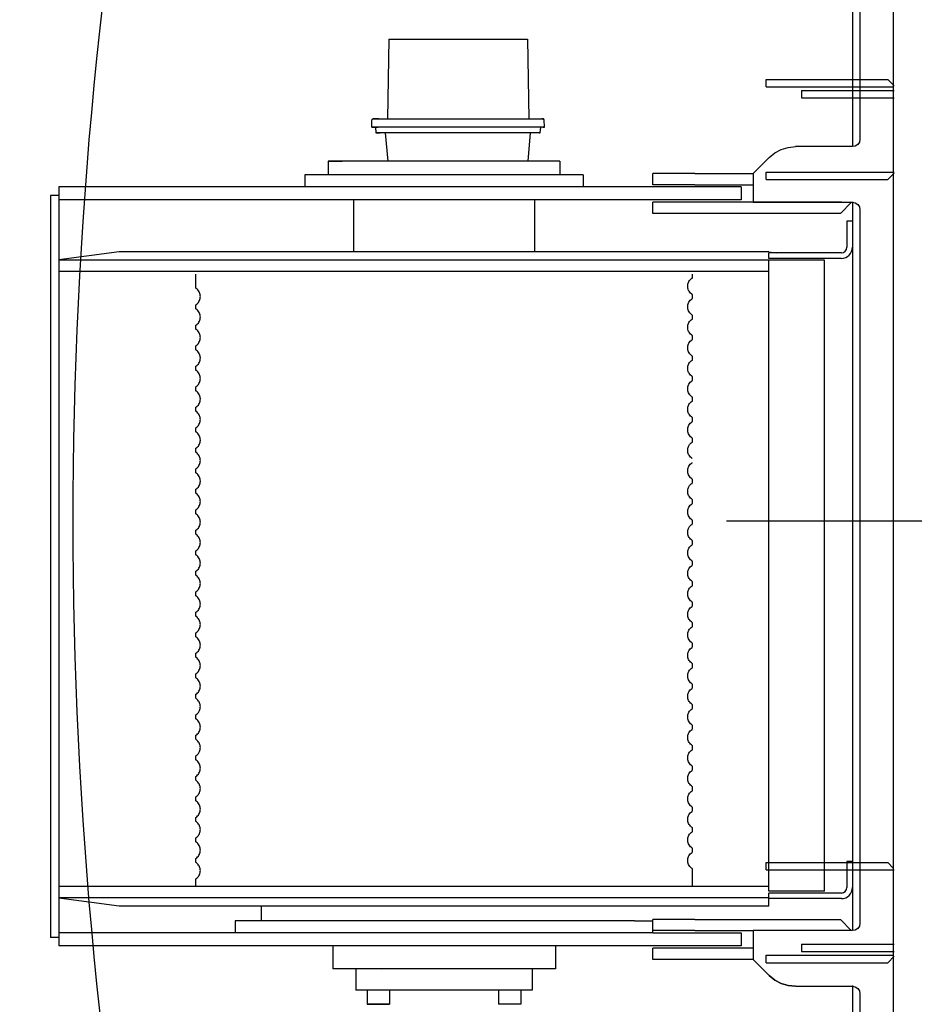
# Model space of a CAD drawing. Units: millimetres. Extents: x -72333 to 351058, y 1932 to 196103.
# Drawn here: x -60278 to -59314, y 7526 to 8587 of the extents above; entities that cross this region are included whole.
import ezdxf

# ---------------------------------------------------------------- set-up
doc = ezdxf.new("R2010")
doc.units = ezdxf.units.MM
doc.layers.add('LY_1', color=7, linetype='Continuous')
doc.styles.get("Standard").update_dxf_attribs({"font": 'txt', "bigfont": 'extfont2.shx'})
doc.dimstyles.new('ISO-25', dxfattribs={"dimtxt": 2.5, "dimasz": 2.5, "dimexe": 1.25, "dimexo": 0.625, "dimtad": 1, "dimtxsty": 'Standard', "dimcen": 2.5, "dimadec": 0, "dimazin": 0, "dimtfac": 1, "dimtmove": 0, "dimatfit": 3, "dimfxl": 1, "dimarcsym": 0})

# ---------------------------------------------------------------- blocks, each defined once
blk = doc.blocks.new('A$C2CDD01A3')
at = {"layer": 'LY_1', "color": 104, "linetype": 'Continuous'}
for p, q in [((13338.6, 3569.1), (13338.6, 5739.1)), ((13337.6, 5508.1), (13344.6, 5515.1)), ((13475.4, 5515.1), (13344.6, 5515.1)), ((13475.4, 5515.1), (13475.4, 5507.1)), ((13437.6, 5503.1), (13337.6, 5503.1)), ((13475.4, 5507.1), (13338.6, 5507.1)), ((13437.6, 5495.1), (13437.6, 5503.1)), ((13437.6, 5495.1), (13337.6, 5495.1)), ((13475.4, 5415.1), (13337.6, 5415.1)), ((13344.6, 5407.1), (13338.6, 5413.1)), ((13475.4, 5415.1), (13475.4, 5407.1)), ((13475.4, 5407.1), (13344.6, 5407.1)), ((51.9, 5039.1), (13518.4, 5039.1)), ((13337.6, 4664.1), (13344.6, 4671.1)), ((13475.4, 4671.1), (13344.6, 4671.1)), ((13475.4, 4671.1), (13475.4, 4663.1)), ((13475.4, 4663.1), (13337.6, 4663.1)), ((13437.6, 4583.1), (13337.6, 4583.1)), ((13437.6, 4575.1), (13337.6, 4575.1)), ((13437.6, 4575.1), (13437.6, 4583.1)), ((13344.6, 4563.1), (13337.6, 4570.1)), ((13475.4, 4571.1), (13338.6, 4571.1)), ((13475.4, 4571.1), (13475.4, 4563.1)), ((13475.4, 4563.1), (13344.6, 4563.1))]:
    blk.add_line(p, q, dxfattribs=at)
blk = doc.blocks.new('A$C5BC628D0')
at = {"layer": 'LY_1', "color": 42, "linetype": 'Continuous'}
for p, q in [((14898.4, 2809.5), (14898.4, 2885)), ((14906.4, 2800.7), (14906.4, 2885)), ((15263.7, 2805.5), (15263.7, 2820.9)), ((15287.7, 2805.5), (15287.7, 2820.9)), ((15405.1, 2805.5), (15405.1, 2820.9)), ((15429.1, 2805.5), (15429.1, 2820.9)), ((15251.4, 2805.5), (15255.2, 2805.5)), ((15251.4, 2782.5), (15251.4, 2805.5)), ((15274.2, 2805.5), (15346.4, 2805.5)), ((15346.4, 2805.5), (15418.7, 2805.5)), ((15437.6, 2805.5), (15441.4, 2805.5)), ((15441.4, 2782.5), (15441.4, 2805.5)), ((14967.9, 2801.5), (14906.4, 2801.5)), ((15013.4, 2772.5), (14996.2, 2789.8)), ((15226.4, 2758), (15226.4, 2782.5)), ((15226.4, 2782.5), (15466.4, 2782.5)), ((15413.7, 2783), (15413.5, 2782.4)), ((15466.4, 2758), (15466.4, 2782.5)), ((15013.4, 2741.5), (15013.4, 2772.5)), ((15013.4, 2772.5), (15076.4, 2772.5)), ((15076.4, 2772.5), (15121.4, 2772.5)), ((15121.4, 2772.5), (15121.4, 2760.5)), ((15013.4, 2760.5), (15076.4, 2760.5)), ((15076.4, 2760.5), (15121.4, 2760.5)), ((15026.4, 2758), (15761.4, 2758)), ((15026.4, 2744), (15026.4, 2758)), ((15761.4, 1940), (15761.4, 2758)), ((15761.4, 2749), (15770.4, 2749)), ((15770.4, 1949), (15770.4, 2749)), ((14906.4, 2741.5), (15013.4, 2741.5)), ((14906.4, 2300), (14906.4, 2741.5)), ((14908.4, 2740.5), (14918.4, 2730.5)), ((15076.4, 2741.5), (15013.4, 2741.5)), ((15121.4, 2744), (15026.4, 2744)), ((15076.4, 2741.5), (15121.4, 2741.5)), ((15121.4, 2744), (15761.4, 2744)), ((15121.4, 2744), (15121.4, 2729.5)), ((15571.4, 2731), (15571.4, 2744)), ((14898.4, 2300), (14898.4, 2733.5)), ((14919.4, 2729.5), (14918.4, 2730.5)), ((15076.4, 2729.5), (14919.4, 2729.5)), ((15076.4, 2729.5), (15121.4, 2729.5)), ((15141.4, 2731), (15121.4, 2731)), ((15141.4, 2731), (15346.4, 2731)), ((15346.4, 2731), (15571.4, 2731)), ((15543.4, 2715), (15543.4, 2731)), ((14918.4, 2707), (14926.4, 2707)), ((14926.4, 2707), (14936.4, 2707)), ((14936.4, 2707), (14996.4, 2707)), ((14996.4, 2715), (15653.6, 2715)), ((14996.4, 2715), (14996.4, 2701)), ((15653.6, 2715), (15696.4, 2715)), ((15696.4, 2715), (15761.4, 2706.6)), ((14918.4, 2701), (14926.4, 2701)), ((14926.4, 2701), (14936.4, 2701)), ((14936.4, 2701), (14996.4, 2701)), ((14936.4, 2699), (14996.4, 2699)), ((14936.4, 2699), (14936.4, 2019)), ((14996.4, 2706), (15761.4, 2706)), ((14996.4, 2699), (14996.4, 2019)), ((14912.4, 2667), (14912.4, 2695)), ((14996.4, 2694), (15761.4, 2694)), ((15078.9, 2694), (15078.9, 2674.8)), ((15613.9, 2694), (15613.9, 2685.8)), ((15613.9, 2685.8), (15613.9, 2685.7)), ((15078.9, 2674.8), (15079, 2674.7)), ((14906.4, 2667), (14912.4, 2667)), ((15613.9, 2667.9), (15613.9, 2668)), ((15613.9, 2667.9), (15613.9, 2663.7)), ((15613.9, 2663.7), (15613.9, 2663.6)), ((15078.9, 2656.9), (15079, 2657)), ((15078.9, 2656.9), (15078.9, 2652.7)), ((15078.9, 2652.7), (15079, 2652.6)), ((15613.9, 2645.8), (15613.9, 2645.9)), ((15613.9, 2645.8), (15613.9, 2641.6)), ((15078.9, 2634.8), (15079, 2634.9)), ((15078.9, 2634.8), (15078.9, 2630.6)), ((15613.9, 2641.6), (15613.9, 2641.5)), ((15078.9, 2630.6), (15079, 2630.5)), ((15613.9, 2623.7), (15613.9, 2623.8)), ((15613.9, 2623.7), (15613.9, 2619.5)), ((15078.9, 2612.7), (15079, 2612.8)), ((15078.9, 2612.7), (15078.9, 2608.5)), ((15613.9, 2619.5), (15613.9, 2619.4)), ((15078.9, 2608.5), (15079, 2608.4)), ((15613.9, 2601.6), (15613.9, 2601.7)), ((15613.9, 2601.6), (15613.9, 2597.4)), ((15078.9, 2590.6), (15079, 2590.7)), ((15078.9, 2590.6), (15078.9, 2586.4)), ((15613.9, 2597.4), (15613.9, 2597.3)), ((15078.9, 2586.4), (15079, 2586.3)), ((15613.9, 2579.5), (15613.9, 2579.6)), ((15613.9, 2579.5), (15613.9, 2575.3)), ((15078.9, 2568.5), (15079, 2568.6)), ((15078.9, 2568.5), (15078.9, 2564.3)), ((15613.9, 2575.3), (15613.9, 2575.2)), ((15078.9, 2564.3), (15079, 2564.2)), ((15613.9, 2557.4), (15613.9, 2557.5)), ((15613.9, 2557.4), (15613.9, 2553.2)), ((15613.9, 2553.2), (15613.9, 2553.1)), ((15078.9, 2546.4), (15079, 2546.5)), ((15078.9, 2546.4), (15078.9, 2542.2)), ((15078.9, 2542.2), (15079, 2542.1)), ((15613.9, 2535.3), (15613.9, 2535.4)), ((15613.9, 2535.3), (15613.9, 2531.1)), ((15613.9, 2531.1), (15613.9, 2531)), ((15078.9, 2524.3), (15079, 2524.4)), ((15078.9, 2524.3), (15078.9, 2520.1)), ((15078.9, 2520.1), (15079, 2520)), ((15613.9, 2513.2), (15613.9, 2513.3)), ((15613.9, 2513.2), (15613.9, 2509)), ((15613.9, 2509), (15613.9, 2508.9)), ((15078.9, 2502.2), (15079, 2502.3)), ((15078.9, 2502.2), (15078.9, 2498)), ((15078.9, 2498), (15079, 2497.9)), ((15613.9, 2491.1), (15613.9, 2491.2)), ((15613.9, 2491.1), (15613.9, 2486.9)), ((15613.9, 2486.9), (15613.9, 2486.8)), ((15078.9, 2480.1), (15079, 2480.2)), ((15078.9, 2480.1), (15078.9, 2475.9)), ((15078.9, 2475.9), (15079, 2475.8)), ((15613.9, 2469), (15613.9, 2469.1)), ((15613.9, 2469), (15613.9, 2464.8)), ((15613.9, 2464.8), (15613.9, 2464.7)), ((15078.9, 2458), (15079, 2458.1)), ((15078.9, 2458), (15078.9, 2453.8)), ((15078.9, 2453.8), (15079, 2453.7)), ((15613.9, 2446.9), (15613.9, 2447)), ((15613.9, 2446.9), (15613.9, 2442.7)), ((15613.9, 2442.7), (15613.9, 2442.6)), ((15078.9, 2435.9), (15079, 2436)), ((15078.9, 2435.9), (15078.9, 2431.7)), ((15078.9, 2431.7), (15079, 2431.6)), ((15613.9, 2424.8), (15613.9, 2424.9)), ((15613.9, 2424.8), (15613.9, 2420.6)), ((15613.9, 2420.6), (15613.9, 2420.5)), ((15078.9, 2413.8), (15079, 2413.9)), ((15078.9, 2413.8), (15078.9, 2409.6)), ((15078.9, 2409.6), (15079, 2409.5)), ((15613.9, 2402.7), (15613.9, 2402.8)), ((15613.9, 2402.7), (15613.9, 2398.5)), ((15613.9, 2398.5), (15613.9, 2398.4)), ((15078.9, 2391.7), (15079, 2391.8)), ((15078.9, 2391.7), (15078.9, 2387.5)), ((15078.9, 2387.5), (15079, 2387.4)), ((15613.9, 2380.6), (15613.9, 2380.7)), ((15613.9, 2380.6), (15613.9, 2376.4)), ((15078.9, 2369.6), (15079, 2369.7)), ((15078.9, 2369.6), (15078.9, 2365.4)), ((15613.9, 2376.4), (15613.9, 2376.3)), ((15078.9, 2365.4), (15079, 2365.3)), ((15613.9, 2358.5), (15613.9, 2358.6)), ((15613.9, 2358.5), (15613.9, 2354.3)), ((15078.9, 2347.5), (15079, 2347.6)), ((15078.9, 2347.5), (15078.9, 2343.3)), ((15613.9, 2354.3), (15613.9, 2354.2)), ((15078.9, 2343.3), (15079, 2343.2)), ((15613.9, 2336.4), (15613.9, 2336.5)), ((15613.9, 2336.4), (15613.9, 2332.2)), ((15078.9, 2325.4), (15079, 2325.5)), ((15078.9, 2325.4), (15078.9, 2321.2)), ((15613.9, 2332.2), (15613.9, 2332.1)), ((15078.9, 2321.2), (15079, 2321.1)), ((15613.9, 2314.3), (15613.9, 2314.4)), ((15613.9, 2314.3), (15613.9, 2310.1)), ((15078.9, 2303.3), (15079, 2303.4)), ((15078.9, 2303.3), (15078.9, 2299.1)), ((15613.9, 2310.1), (15613.9, 2310)), ((14898.4, 1964.5), (14898.4, 2300)), ((14906.4, 1972.5), (14906.4, 2300)), ((15078.9, 2299.1), (15079, 2299)), ((15613.9, 2292.2), (15613.9, 2292.3)), ((15613.9, 2292.2), (15613.9, 2288)), ((15613.9, 2288), (15613.9, 2287.9)), ((15078.9, 2281.2), (15079, 2281.3)), ((15078.9, 2281.2), (15078.9, 2277)), ((15078.9, 2277), (15079, 2276.9)), ((15613.9, 2270.1), (15613.9, 2270.2)), ((15613.9, 2270.1), (15613.9, 2265.9)), ((15613.9, 2265.9), (15613.9, 2265.8)), ((15078.9, 2259.1), (15079, 2259.2)), ((15078.9, 2259.1), (15078.9, 2254.9)), ((15078.9, 2254.9), (15079, 2254.8)), ((15613.9, 2248), (15613.9, 2248.1)), ((15613.9, 2248), (15613.9, 2243.8)), ((15613.9, 2243.8), (15613.9, 2243.7)), ((15613.9, 2225.9), (15613.9, 2226)), ((15613.9, 2225.9), (15613.9, 2221.7)), ((15613.9, 2221.7), (15613.9, 2221.6)), ((15078.9, 2214.9), (15079, 2215)), ((15078.9, 2214.9), (15078.9, 2210.7)), ((15078.9, 2210.7), (15079, 2210.6)), ((15613.9, 2203.8), (15613.9, 2203.9)), ((15613.9, 2203.8), (15613.9, 2199.6)), ((15613.9, 2199.6), (15613.9, 2199.5)), ((15078.9, 2192.8), (15079, 2192.9)), ((15078.9, 2192.8), (15078.9, 2188.6)), ((15078.9, 2188.6), (15079, 2188.5)), ((15613.9, 2181.7), (15613.9, 2181.8)), ((15613.9, 2181.7), (15613.9, 2177.5)), ((15613.9, 2177.5), (15613.9, 2177.4)), ((15078.9, 2170.7), (15079, 2170.8)), ((15078.9, 2170.7), (15078.9, 2166.5)), ((15078.9, 2166.5), (15079, 2166.4)), ((15613.9, 2159.6), (15613.9, 2159.7)), ((15613.9, 2159.6), (15613.9, 2155.4)), ((15613.9, 2155.4), (15613.9, 2155.3)), ((15078.9, 2148.6), (15079, 2148.7)), ((15078.9, 2148.6), (15078.9, 2144.4)), ((15078.9, 2144.4), (15079, 2144.3)), ((15613.9, 2137.5), (15613.9, 2137.6)), ((15613.9, 2137.5), (15613.9, 2133.3)), ((15613.9, 2133.3), (15613.9, 2133.2)), ((15078.9, 2126.5), (15079, 2126.6)), ((15078.9, 2126.5), (15078.9, 2122.3)), ((15078.9, 2122.3), (15079, 2122.2)), ((15613.9, 2115.4), (15613.9, 2115.5)), ((15613.9, 2115.4), (15613.9, 2111.2)), ((15078.9, 2104.4), (15079, 2104.5)), ((15078.9, 2104.4), (15078.9, 2100.2)), ((15613.9, 2111.2), (15613.9, 2111.1)), ((15078.9, 2100.2), (15079, 2100.1)), ((15613.9, 2093.3), (15613.9, 2093.4)), ((15613.9, 2093.3), (15613.9, 2089.1)), ((15078.9, 2082.3), (15079, 2082.4)), ((15078.9, 2082.3), (15078.9, 2078.1)), ((15613.9, 2089.1), (15613.9, 2089)), ((15078.9, 2078.1), (15079, 2078)), ((15613.9, 2071.2), (15613.9, 2071.3)), ((15613.9, 2071.2), (15613.9, 2067)), ((15078.9, 2060.2), (15079, 2060.3)), ((15078.9, 2060.2), (15078.9, 2056)), ((15613.9, 2067), (15613.9, 2066.9)), ((15078.9, 2056), (15079, 2055.9)), ((15613.9, 2049.1), (15613.9, 2049.2)), ((15613.9, 2049.1), (15613.9, 2034)), ((15078.9, 2038.1), (15079, 2038.2)), ((15078.9, 2038.1), (15078.9, 2034)), ((14996.4, 2031), (15761.4, 2031)), ((14918.4, 2017), (14926.4, 2017)), ((14926.4, 2017), (14936.4, 2017)), ((14936.4, 2019), (14996.4, 2019)), ((14936.4, 2017), (14996.4, 2017)), ((14996.4, 2019), (15761.4, 2019)), ((14996.4, 2017), (14996.4, 2011)), ((15696.4, 2010), (15761.4, 2018.4)), ((14918.4, 2011), (14926.4, 2011)), ((14926.4, 2011), (14936.4, 2011)), ((14936.4, 2011), (14996.4, 2011)), ((14996.4, 2010), (14988.7, 2011)), ((14996.4, 2010), (15696.4, 2010)), ((15248.9, 1954), (15248.9, 2010)), ((15443.9, 1954), (15443.9, 2010)), ((14912.4, 1977), (14912.4, 2005)), ((14906.4, 1977), (14912.4, 1977)), ((14906.4, 1956), (14906.4, 1972.5)), ((14907.4, 1956.5), (14919.4, 1968.5)), ((14919.4, 1968.5), (15076.4, 1968.5)), ((15076.4, 1968.5), (15121.4, 1968.5)), ((15121.4, 1968.5), (15121.4, 1956.5)), ((15013.4, 1956.5), (14906.4, 1956.5)), ((14918.4, 1956.5), (15076.4, 1956.5)), ((15013.4, 1925.5), (15013.4, 1956.5)), ((15026.4, 1954), (15761.4, 1954)), ((15026.4, 1940), (15026.4, 1954)), ((15076.4, 1956.5), (15121.4, 1956.5)), ((15761.4, 1949), (15770.4, 1949)), ((15076.4, 1937.5), (15013.4, 1937.5)), ((15026.4, 1940), (15761.4, 1940)), ((15076.4, 1937.5), (15121.4, 1937.5)), ((15121.4, 1937.5), (15121.4, 1925.5)), ((15196.4, 1927), (15196.4, 1940)), ((15496.4, 1927), (15496.4, 1940)), ((14996.2, 1908.2), (15013.4, 1925.5)), ((15076.4, 1925.5), (15013.4, 1925.5)), ((15076.4, 1925.5), (15121.4, 1925.5)), ((15196.4, 1927), (15496.4, 1927)), ((15221.6, 1912), (15221.6, 1927)), ((15471.3, 1912), (15471.3, 1927)), ((15255.8, 1912), (15253.2, 1881.5)), ((15406.7, 1912), (15409.4, 1881.5)), ((14906.4, 1715), (14906.4, 1896.5)), ((14906.4, 1896.5), (14967.9, 1896.5)), ((14898.4, 1715), (14898.4, 1888.5)), ((15242.7, 1881.5), (15242.2, 1875.5)), ((15247.4, 1881.5), (15355.6, 1881.5)), ((15368.7, 1881.5), (15418.7, 1881.5)), ((15420.3, 1875.7), (15419.9, 1881.5)), ((15238.2, 1875.5), (15238.4, 1867.5)), ((15245.2, 1875.5), (15353.4, 1875.5)), ((15372.5, 1875.5), (15422.5, 1875.5)), ((15424.3, 1875.5), (15424.2, 1867.5)), ((15238.4, 1867.5), (15239.4, 1866.5)), ((15354, 1866.5), (15245.7, 1866.5)), ((15256.7, 1780.5), (15255.1, 1866.5)), ((15421.5, 1866.5), (15371.5, 1866.5)), ((15405.9, 1780.5), (15407.5, 1866.5)), ((15423.2, 1866.5), (15424.2, 1867.5)), ((15268, 1780.5), (15256.7, 1780.5)), ((15338.1, 1780.5), (15268, 1780.5)), ((15377.1, 1780.5), (15338.1, 1780.5)), ((15405.9, 1780.5), (15377.1, 1780.5))]:
    blk.add_line(p, q, dxfattribs=at)
for points in [[(15263.7, 2820.9), (15264.4, 2820.9), (15266.5, 2820.9), (15269.7, 2820.9), (15273.6, 2820.9), (15277.8, 2820.9), (15281.7, 2820.9), (15284.9, 2820.9), (15287, 2820.9), (15287.7, 2820.9)], [(15429.1, 2820.9), (15428.4, 2820.9), (15426.3, 2820.9), (15423.1, 2820.9), (15419.2, 2820.9), (15415.1, 2820.9), (15411.1, 2820.9), (15408, 2820.9), (15405.9, 2820.9), (15405.1, 2820.9)], [(15405.1, 2820.9), (15405.9, 2820.9), (15408, 2820.9), (15411.1, 2820.9), (15415.1, 2820.9), (15419.2, 2820.9), (15423.1, 2820.9), (15426.3, 2820.9), (15428.4, 2820.9), (15429.1, 2820.9)], [(14906.4, 2801.5), (14903.4, 2802.1), (14900.8, 2803.8), (14899, 2806.4), (14898.4, 2809.5)], [(15255.2, 2805.5), (15256.1, 2805.5), (15258.1, 2805.5), (15261.1, 2805.5), (15264.9, 2805.5), (15269.3, 2805.5), (15274.2, 2805.5)], [(15418.7, 2805.5), (15423.5, 2805.5), (15428, 2805.5), (15431.8, 2805.5), (15434.8, 2805.5), (15436.8, 2805.5), (15437.6, 2805.5)], [(14967.9, 2801.5), (14975.7, 2800.7), (14983.2, 2798.5), (14990.1, 2794.8), (14996.2, 2789.8)], [(14996.2, 2789.8), (14990.1, 2794.8), (14983.2, 2798.5), (14975.7, 2800.7), (14967.9, 2801.5)], [(15418.7, 2782.5), (15423.5, 2782.5), (15428, 2782.5), (15431.8, 2782.5), (15434.8, 2782.5), (15436.8, 2782.5), (15437.6, 2782.5)], [(14898.4, 2733.5), (14899, 2736.6), (14900.8, 2739.2), (14903.4, 2740.9), (14906.4, 2741.5)], [(15613.9, 2685.7), (15612.9, 2685), (15612, 2684.2), (15611.1, 2683.3), (15610.5, 2682.3), (15609.9, 2681.2), (15609.5, 2680.1), (15609.2, 2679), (15609, 2677.9), (15608.9, 2676.8), (15609, 2675.7), (15609.2, 2674.7), (15609.4, 2673.7), (15609.8, 2672.7), (15610.2, 2671.8), (15610.9, 2670.8), (15611.7, 2669.8), (15612.5, 2669), (15613.5, 2668.2), (15613.9, 2668)], [(15079, 2674.7), (15080, 2674), (15080.9, 2673.2), (15081.7, 2672.2), (15082.4, 2671.2), (15083, 2670.2), (15083.4, 2669.1), (15083.7, 2668), (15083.9, 2666.8), (15083.9, 2665.7), (15083.9, 2664.7), (15083.7, 2663.6), (15083.4, 2662.6), (15083.1, 2661.7), (15082.6, 2660.8), (15082, 2659.7), (15081.2, 2658.8), (15080.3, 2657.9), (15079.3, 2657.2), (15079, 2657)], [(15613.9, 2663.6), (15612.9, 2662.9), (15612, 2662.1), (15611.1, 2661.2), (15610.5, 2660.2), (15609.9, 2659.1), (15609.5, 2658), (15609.2, 2656.9), (15609, 2655.8), (15608.9, 2654.7), (15609, 2653.6), (15609.2, 2652.6), (15609.4, 2651.6), (15609.8, 2650.6), (15610.2, 2649.7), (15610.9, 2648.7), (15611.7, 2647.7), (15612.5, 2646.9), (15613.5, 2646.1), (15613.9, 2645.9)], [(15079, 2652.6), (15080, 2651.9), (15080.9, 2651.1), (15081.7, 2650.1), (15082.4, 2649.1), (15083, 2648.1), (15083.4, 2647), (15083.7, 2645.9), (15083.9, 2644.7), (15083.9, 2643.6), (15083.9, 2642.6), (15083.7, 2641.5), (15083.4, 2640.5), (15083.1, 2639.6), (15082.6, 2638.7), (15082, 2637.6), (15081.2, 2636.7), (15080.3, 2635.8), (15079.3, 2635.1), (15079, 2634.9)], [(15613.9, 2641.5), (15612.9, 2640.8), (15612, 2640), (15611.1, 2639.1), (15610.5, 2638.1), (15609.9, 2637), (15609.5, 2635.9), (15609.2, 2634.8), (15609, 2633.7), (15608.9, 2632.6), (15609, 2631.5), (15609.2, 2630.5), (15609.4, 2629.5), (15609.8, 2628.5), (15610.2, 2627.6), (15610.9, 2626.6), (15611.7, 2625.6), (15612.5, 2624.8), (15613.5, 2624), (15613.9, 2623.8)], [(15079, 2630.5), (15080, 2629.8), (15080.9, 2629), (15081.7, 2628), (15082.4, 2627), (15083, 2626), (15083.4, 2624.9), (15083.7, 2623.8), (15083.9, 2622.6), (15083.9, 2621.5), (15083.9, 2620.5), (15083.7, 2619.4), (15083.4, 2618.4), (15083.1, 2617.5), (15082.6, 2616.6), (15082, 2615.5), (15081.2, 2614.6), (15080.3, 2613.7), (15079.3, 2613), (15079, 2612.8)], [(15613.9, 2619.4), (15612.9, 2618.7), (15612, 2617.9), (15611.1, 2617), (15610.5, 2616), (15609.9, 2614.9), (15609.5, 2613.8), (15609.2, 2612.7), (15609, 2611.6), (15608.9, 2610.5), (15609, 2609.4), (15609.2, 2608.4), (15609.4, 2607.4), (15609.8, 2606.4), (15610.2, 2605.5), (15610.9, 2604.5), (15611.7, 2603.5), (15612.5, 2602.7), (15613.5, 2601.9), (15613.9, 2601.7)], [(15079, 2608.4), (15080, 2607.7), (15080.9, 2606.9), (15081.7, 2605.9), (15082.4, 2604.9), (15083, 2603.9), (15083.4, 2602.8), (15083.7, 2601.7), (15083.9, 2600.5), (15083.9, 2599.4), (15083.9, 2598.4), (15083.7, 2597.3), (15083.4, 2596.3), (15083.1, 2595.4), (15082.6, 2594.5), (15082, 2593.4), (15081.2, 2592.5), (15080.3, 2591.6), (15079.3, 2590.9), (15079, 2590.7)], [(15613.9, 2597.3), (15612.9, 2596.6), (15612, 2595.8), (15611.1, 2594.9), (15610.5, 2593.9), (15609.9, 2592.8), (15609.5, 2591.7), (15609.2, 2590.6), (15609, 2589.5), (15608.9, 2588.4), (15609, 2587.3), (15609.2, 2586.3), (15609.4, 2585.3), (15609.8, 2584.3), (15610.2, 2583.4), (15610.9, 2582.4), (15611.7, 2581.4), (15612.5, 2580.6), (15613.5, 2579.8), (15613.9, 2579.6)], [(15079, 2586.3), (15080, 2585.6), (15080.9, 2584.8), (15081.7, 2583.8), (15082.4, 2582.8), (15083, 2581.8), (15083.4, 2580.7), (15083.7, 2579.6), (15083.9, 2578.4), (15083.9, 2577.3), (15083.9, 2576.3), (15083.7, 2575.2), (15083.4, 2574.2), (15083.1, 2573.3), (15082.6, 2572.4), (15082, 2571.3), (15081.2, 2570.4), (15080.3, 2569.5), (15079.3, 2568.8), (15079, 2568.6)], [(15613.9, 2575.2), (15612.9, 2574.5), (15612, 2573.7), (15611.1, 2572.8), (15610.5, 2571.8), (15609.9, 2570.7), (15609.5, 2569.6), (15609.2, 2568.5), (15609, 2567.4), (15608.9, 2566.3), (15609, 2565.2), (15609.2, 2564.2), (15609.4, 2563.2), (15609.8, 2562.2), (15610.2, 2561.3), (15610.9, 2560.3), (15611.7, 2559.3), (15612.5, 2558.5), (15613.5, 2557.7), (15613.9, 2557.5)], [(15079, 2564.2), (15080, 2563.5), (15080.9, 2562.7), (15081.7, 2561.7), (15082.4, 2560.7), (15083, 2559.7), (15083.4, 2558.6), (15083.7, 2557.5), (15083.9, 2556.3), (15083.9, 2555.2), (15083.9, 2554.2), (15083.7, 2553.1), (15083.4, 2552.1), (15083.1, 2551.2), (15082.6, 2550.3), (15082, 2549.2), (15081.2, 2548.3), (15080.3, 2547.4), (15079.3, 2546.7), (15079, 2546.5)], [(15613.9, 2553.1), (15612.9, 2552.4), (15612, 2551.6), (15611.1, 2550.7), (15610.5, 2549.7), (15609.9, 2548.6), (15609.5, 2547.5), (15609.2, 2546.4), (15609, 2545.3), (15608.9, 2544.2), (15609, 2543.1), (15609.2, 2542.1), (15609.4, 2541.1), (15609.8, 2540.1), (15610.2, 2539.2), (15610.9, 2538.2), (15611.7, 2537.2), (15612.5, 2536.4), (15613.5, 2535.6), (15613.9, 2535.4)], [(15079, 2542.1), (15080, 2541.4), (15080.9, 2540.6), (15081.7, 2539.6), (15082.4, 2538.6), (15083, 2537.6), (15083.4, 2536.5), (15083.7, 2535.4), (15083.9, 2534.2), (15083.9, 2533.1), (15083.9, 2532.1), (15083.7, 2531), (15083.4, 2530), (15083.1, 2529.1), (15082.6, 2528.2), (15082, 2527.1), (15081.2, 2526.2), (15080.3, 2525.3), (15079.3, 2524.6), (15079, 2524.4)], [(15613.9, 2531), (15612.9, 2530.3), (15612, 2529.5), (15611.1, 2528.6), (15610.5, 2527.6), (15609.9, 2526.5), (15609.5, 2525.4), (15609.2, 2524.3), (15609, 2523.2), (15608.9, 2522.1), (15609, 2521), (15609.2, 2520), (15609.4, 2519), (15609.8, 2518), (15610.2, 2517.1), (15610.9, 2516.1), (15611.7, 2515.1), (15612.5, 2514.3), (15613.5, 2513.5), (15613.9, 2513.3)], [(15079, 2520), (15080, 2519.3), (15080.9, 2518.5), (15081.7, 2517.5), (15082.4, 2516.5), (15083, 2515.5), (15083.4, 2514.4), (15083.7, 2513.3), (15083.9, 2512.1), (15083.9, 2511), (15083.9, 2510), (15083.7, 2508.9), (15083.4, 2507.9), (15083.1, 2507), (15082.6, 2506.1), (15082, 2505), (15081.2, 2504.1), (15080.3, 2503.2), (15079.3, 2502.5), (15079, 2502.3)], [(15613.9, 2508.9), (15612.9, 2508.2), (15612, 2507.4), (15611.1, 2506.5), (15610.5, 2505.5), (15609.9, 2504.4), (15609.5, 2503.3), (15609.2, 2502.2), (15609, 2501.1), (15608.9, 2500), (15609, 2498.9), (15609.2, 2497.9), (15609.4, 2496.9), (15609.8, 2495.9), (15610.2, 2495), (15610.9, 2494), (15611.7, 2493), (15612.5, 2492.2), (15613.5, 2491.4), (15613.9, 2491.2)], [(15079, 2497.9), (15080, 2497.2), (15080.9, 2496.4), (15081.7, 2495.4), (15082.4, 2494.4), (15083, 2493.4), (15083.4, 2492.3), (15083.7, 2491.2), (15083.9, 2490), (15083.9, 2488.9), (15083.9, 2487.9), (15083.7, 2486.8), (15083.4, 2485.8), (15083.1, 2484.9), (15082.6, 2484), (15082, 2482.9), (15081.2, 2482), (15080.3, 2481.1), (15079.3, 2480.4), (15079, 2480.2)], [(15613.9, 2486.8), (15612.9, 2486.1), (15612, 2485.3), (15611.1, 2484.4), (15610.5, 2483.4), (15609.9, 2482.3), (15609.5, 2481.2), (15609.2, 2480.1), (15609, 2479), (15608.9, 2477.9), (15609, 2476.8), (15609.2, 2475.8), (15609.4, 2474.8), (15609.8, 2473.8), (15610.2, 2472.9), (15610.9, 2471.9), (15611.7, 2470.9), (15612.5, 2470.1), (15613.5, 2469.3), (15613.9, 2469.1)], [(15079, 2475.8), (15080, 2475.1), (15080.9, 2474.3), (15081.7, 2473.3), (15082.4, 2472.3), (15083, 2471.3), (15083.4, 2470.2), (15083.7, 2469.1), (15083.9, 2467.9), (15083.9, 2466.8), (15083.9, 2465.8), (15083.7, 2464.7), (15083.4, 2463.7), (15083.1, 2462.8), (15082.6, 2461.9), (15082, 2460.8), (15081.2, 2459.9), (15080.3, 2459), (15079.3, 2458.3), (15079, 2458.1)], [(15613.9, 2464.7), (15612.9, 2464), (15612, 2463.2), (15611.1, 2462.3), (15610.5, 2461.3), (15609.9, 2460.2), (15609.5, 2459.1), (15609.2, 2458), (15609, 2456.9), (15608.9, 2455.8), (15609, 2454.7), (15609.2, 2453.7), (15609.4, 2452.7), (15609.8, 2451.7), (15610.2, 2450.8), (15610.9, 2449.8), (15611.7, 2448.8), (15612.5, 2448), (15613.5, 2447.2), (15613.9, 2447)], [(15079, 2453.7), (15080, 2453), (15080.9, 2452.2), (15081.7, 2451.2), (15082.4, 2450.2), (15083, 2449.2), (15083.4, 2448.1), (15083.7, 2447), (15083.9, 2445.8), (15083.9, 2444.7), (15083.9, 2443.7), (15083.7, 2442.6), (15083.4, 2441.6), (15083.1, 2440.7), (15082.6, 2439.8), (15082, 2438.7), (15081.2, 2437.8), (15080.3, 2436.9), (15079.3, 2436.2), (15079, 2436)], [(15613.9, 2442.6), (15612.9, 2441.9), (15612, 2441.1), (15611.1, 2440.2), (15610.5, 2439.2), (15609.9, 2438.1), (15609.5, 2437), (15609.2, 2435.9), (15609, 2434.8), (15608.9, 2433.7), (15609, 2432.6), (15609.2, 2431.6), (15609.4, 2430.6), (15609.8, 2429.6), (15610.2, 2428.7), (15610.9, 2427.7), (15611.7, 2426.7), (15612.5, 2425.9), (15613.5, 2425.1), (15613.9, 2424.9)], [(15079, 2431.6), (15080, 2430.9), (15080.9, 2430.1), (15081.7, 2429.1), (15082.4, 2428.1), (15083, 2427.1), (15083.4, 2426), (15083.7, 2424.9), (15083.9, 2423.7), (15083.9, 2422.6), (15083.9, 2421.6), (15083.7, 2420.5), (15083.4, 2419.5), (15083.1, 2418.6), (15082.6, 2417.7), (15082, 2416.6), (15081.2, 2415.7), (15080.3, 2414.8), (15079.3, 2414.1), (15079, 2413.9)], [(15613.9, 2420.5), (15612.9, 2419.8), (15612, 2419), (15611.1, 2418.1), (15610.5, 2417.1), (15609.9, 2416), (15609.5, 2414.9), (15609.2, 2413.8), (15609, 2412.7), (15608.9, 2411.6), (15609, 2410.5), (15609.2, 2409.5), (15609.4, 2408.5), (15609.8, 2407.5), (15610.2, 2406.6), (15610.9, 2405.6), (15611.7, 2404.6), (15612.5, 2403.8), (15613.5, 2403), (15613.9, 2402.8)], [(15079, 2409.5), (15080, 2408.8), (15080.9, 2408), (15081.7, 2407), (15082.4, 2406), (15083, 2405), (15083.4, 2403.9), (15083.7, 2402.8), (15083.9, 2401.6), (15083.9, 2400.5), (15083.9, 2399.5), (15083.7, 2398.4), (15083.4, 2397.4), (15083.1, 2396.5), (15082.6, 2395.6), (15082, 2394.5), (15081.2, 2393.6), (15080.3, 2392.7), (15079.3, 2392), (15079, 2391.8)], [(15613.9, 2398.4), (15612.9, 2397.7), (15612, 2396.9), (15611.1, 2396), (15610.5, 2395), (15609.9, 2393.9), (15609.5, 2392.8), (15609.2, 2391.7), (15609, 2390.6), (15608.9, 2389.5), (15609, 2388.4), (15609.2, 2387.4), (15609.4, 2386.4), (15609.8, 2385.4), (15610.2, 2384.5), (15610.9, 2383.5), (15611.7, 2382.5), (15612.5, 2381.7), (15613.5, 2380.9), (15613.9, 2380.7)], [(15079, 2387.4), (15080, 2386.7), (15080.9, 2385.9), (15081.7, 2384.9), (15082.4, 2383.9), (15083, 2382.9), (15083.4, 2381.8), (15083.7, 2380.7), (15083.9, 2379.5), (15083.9, 2378.4), (15083.9, 2377.4), (15083.7, 2376.3), (15083.4, 2375.3), (15083.1, 2374.4), (15082.6, 2373.5), (15082, 2372.4), (15081.2, 2371.5), (15080.3, 2370.6), (15079.3, 2369.9), (15079, 2369.7)], [(15613.9, 2376.3), (15612.9, 2375.6), (15612, 2374.8), (15611.1, 2373.9), (15610.5, 2372.9), (15609.9, 2371.8), (15609.5, 2370.7), (15609.2, 2369.6), (15609, 2368.5), (15608.9, 2367.4), (15609, 2366.3), (15609.2, 2365.3), (15609.4, 2364.3), (15609.8, 2363.3), (15610.2, 2362.4), (15610.9, 2361.4), (15611.7, 2360.4), (15612.5, 2359.6), (15613.5, 2358.8), (15613.9, 2358.6)], [(15079, 2365.3), (15080, 2364.6), (15080.9, 2363.8), (15081.7, 2362.8), (15082.4, 2361.8), (15083, 2360.8), (15083.4, 2359.7), (15083.7, 2358.6), (15083.9, 2357.4), (15083.9, 2356.3), (15083.9, 2355.3), (15083.7, 2354.2), (15083.4, 2353.2), (15083.1, 2352.3), (15082.6, 2351.4), (15082, 2350.3), (15081.2, 2349.4), (15080.3, 2348.5), (15079.3, 2347.8), (15079, 2347.6)], [(15613.9, 2354.2), (15612.9, 2353.5), (15612, 2352.7), (15611.1, 2351.8), (15610.5, 2350.8), (15609.9, 2349.7), (15609.5, 2348.6), (15609.2, 2347.5), (15609, 2346.4), (15608.9, 2345.3), (15609, 2344.2), (15609.2, 2343.2), (15609.4, 2342.2), (15609.8, 2341.2), (15610.2, 2340.3), (15610.9, 2339.3), (15611.7, 2338.3), (15612.5, 2337.5), (15613.5, 2336.7), (15613.9, 2336.5)], [(15079, 2343.2), (15080, 2342.5), (15080.9, 2341.7), (15081.7, 2340.7), (15082.4, 2339.7), (15083, 2338.7), (15083.4, 2337.6), (15083.7, 2336.5), (15083.9, 2335.3), (15083.9, 2334.2), (15083.9, 2333.2), (15083.7, 2332.1), (15083.4, 2331.1), (15083.1, 2330.2), (15082.6, 2329.3), (15082, 2328.2), (15081.2, 2327.3), (15080.3, 2326.4), (15079.3, 2325.7), (15079, 2325.5)], [(15613.9, 2332.1), (15612.9, 2331.4), (15612, 2330.6), (15611.1, 2329.7), (15610.5, 2328.7), (15609.9, 2327.6), (15609.5, 2326.5), (15609.2, 2325.4), (15609, 2324.3), (15608.9, 2323.2), (15609, 2322.1), (15609.2, 2321.1), (15609.4, 2320.1), (15609.8, 2319.1), (15610.2, 2318.2), (15610.9, 2317.2), (15611.7, 2316.2), (15612.5, 2315.4), (15613.5, 2314.6), (15613.9, 2314.4)], [(15079, 2321.1), (15080, 2320.4), (15080.9, 2319.6), (15081.7, 2318.6), (15082.4, 2317.6), (15083, 2316.6), (15083.4, 2315.5), (15083.7, 2314.4), (15083.9, 2313.2), (15083.9, 2312.1), (15083.9, 2311.1), (15083.7, 2310), (15083.4, 2309), (15083.1, 2308.1), (15082.6, 2307.2), (15082, 2306.1), (15081.2, 2305.2), (15080.3, 2304.3), (15079.3, 2303.6), (15079, 2303.4)], [(15613.9, 2310), (15612.9, 2309.3), (15612, 2308.5), (15611.1, 2307.6), (15610.5, 2306.6), (15609.9, 2305.5), (15609.5, 2304.4), (15609.2, 2303.3), (15609, 2302.2), (15608.9, 2301.1), (15609, 2300), (15609.2, 2299), (15609.4, 2298), (15609.8, 2297), (15610.2, 2296.1), (15610.9, 2295.1), (15611.7, 2294.1), (15612.5, 2293.3), (15613.5, 2292.5), (15613.9, 2292.3)], [(15079, 2299), (15080, 2298.3), (15080.9, 2297.5), (15081.7, 2296.5), (15082.4, 2295.5), (15083, 2294.5), (15083.4, 2293.4), (15083.7, 2292.3), (15083.9, 2291.1), (15083.9, 2290), (15083.9, 2289), (15083.7, 2287.9), (15083.4, 2286.9), (15083.1, 2286), (15082.6, 2285.1), (15082, 2284), (15081.2, 2283.1), (15080.3, 2282.2), (15079.3, 2281.5), (15079, 2281.3)], [(15613.9, 2287.9), (15612.9, 2287.2), (15612, 2286.4), (15611.1, 2285.5), (15610.5, 2284.5), (15609.9, 2283.4), (15609.5, 2282.3), (15609.2, 2281.2), (15609, 2280.1), (15608.9, 2279), (15609, 2277.9), (15609.2, 2276.9), (15609.4, 2275.9), (15609.8, 2274.9), (15610.2, 2274), (15610.9, 2273), (15611.7, 2272), (15612.5, 2271.2), (15613.5, 2270.4), (15613.9, 2270.2)], [(15079, 2276.9), (15080, 2276.2), (15080.9, 2275.4), (15081.7, 2274.4), (15082.4, 2273.4), (15083, 2272.4), (15083.4, 2271.3), (15083.7, 2270.2), (15083.9, 2269), (15083.9, 2267.9), (15083.9, 2266.9), (15083.7, 2265.8), (15083.4, 2264.8), (15083.1, 2263.9), (15082.6, 2263), (15082, 2261.9), (15081.2, 2261), (15080.3, 2260.1), (15079.3, 2259.4), (15079, 2259.2)], [(15613.9, 2265.8), (15612.9, 2265.1), (15612, 2264.3), (15611.1, 2263.4), (15610.5, 2262.4), (15609.9, 2261.3), (15609.5, 2260.2), (15609.2, 2259.1), (15609, 2258), (15608.9, 2256.9), (15609, 2255.8), (15609.2, 2254.8), (15609.4, 2253.8), (15609.8, 2252.8), (15610.2, 2251.9), (15610.9, 2250.9), (15611.7, 2249.9), (15612.5, 2249.1), (15613.5, 2248.3), (15613.9, 2248.1)], [(15079, 2254.8), (15080, 2254.1), (15080.9, 2253.3), (15081.7, 2252.3), (15082.4, 2251.3), (15083, 2250.3), (15083.4, 2249.2), (15083.7, 2248.1), (15083.9, 2246.9), (15083.9, 2245.8), (15083.9, 2244.8), (15083.7, 2243.7), (15083.4, 2242.7), (15083.1, 2241.8), (15082.6, 2240.9), (15082, 2239.8), (15081.2, 2238.9), (15080.3, 2238), (15079.3, 2237.3), (15079, 2237.1)], [(15613.9, 2243.7), (15612.9, 2243), (15612, 2242.2), (15611.1, 2241.3), (15610.5, 2240.3), (15609.9, 2239.2), (15609.5, 2238.1), (15609.2, 2237), (15609, 2235.9), (15608.9, 2234.8), (15609, 2233.7), (15609.2, 2232.7), (15609.4, 2231.7), (15609.8, 2230.7), (15610.2, 2229.8), (15610.9, 2228.8), (15611.7, 2227.8), (15612.5, 2227), (15613.5, 2226.2), (15613.9, 2226)], [(15079, 2232.7), (15080, 2232), (15080.9, 2231.2), (15081.7, 2230.2), (15082.4, 2229.2), (15083, 2228.2), (15083.4, 2227.1), (15083.7, 2226), (15083.9, 2224.8), (15083.9, 2223.7), (15083.9, 2222.7), (15083.7, 2221.6), (15083.4, 2220.6), (15083.1, 2219.7), (15082.6, 2218.8), (15082, 2217.7), (15081.2, 2216.8), (15080.3, 2215.9), (15079.3, 2215.2), (15079, 2215)], [(15613.9, 2221.6), (15612.9, 2220.9), (15612, 2220.1), (15611.1, 2219.2), (15610.5, 2218.2), (15609.9, 2217.1), (15609.5, 2216), (15609.2, 2214.9), (15609, 2213.8), (15608.9, 2212.7), (15609, 2211.6), (15609.2, 2210.6), (15609.4, 2209.6), (15609.8, 2208.6), (15610.2, 2207.7), (15610.9, 2206.7), (15611.7, 2205.7), (15612.5, 2204.9), (15613.5, 2204.1), (15613.9, 2203.9)], [(15079, 2210.6), (15080, 2209.9), (15080.9, 2209.1), (15081.7, 2208.1), (15082.4, 2207.1), (15083, 2206.1), (15083.4, 2205), (15083.7, 2203.9), (15083.9, 2202.7), (15083.9, 2201.6), (15083.9, 2200.6), (15083.7, 2199.5), (15083.4, 2198.5), (15083.1, 2197.6), (15082.6, 2196.7), (15082, 2195.6), (15081.2, 2194.7), (15080.3, 2193.8), (15079.3, 2193.1), (15079, 2192.9)], [(15613.9, 2199.5), (15612.9, 2198.8), (15612, 2198), (15611.1, 2197.1), (15610.5, 2196.1), (15609.9, 2195), (15609.5, 2193.9), (15609.2, 2192.8), (15609, 2191.7), (15608.9, 2190.6), (15609, 2189.5), (15609.2, 2188.5), (15609.4, 2187.5), (15609.8, 2186.5), (15610.2, 2185.6), (15610.9, 2184.6), (15611.7, 2183.6), (15612.5, 2182.8), (15613.5, 2182), (15613.9, 2181.8)], [(15079, 2188.5), (15080, 2187.8), (15080.9, 2187), (15081.7, 2186), (15082.4, 2185), (15083, 2184), (15083.4, 2182.9), (15083.7, 2181.8), (15083.9, 2180.6), (15083.9, 2179.5), (15083.9, 2178.5), (15083.7, 2177.4), (15083.4, 2176.4), (15083.1, 2175.5), (15082.6, 2174.6), (15082, 2173.5), (15081.2, 2172.6), (15080.3, 2171.7), (15079.3, 2171), (15079, 2170.8)], [(15613.9, 2177.4), (15612.9, 2176.7), (15612, 2175.9), (15611.1, 2175), (15610.5, 2174), (15609.9, 2172.9), (15609.5, 2171.8), (15609.2, 2170.7), (15609, 2169.6), (15608.9, 2168.5), (15609, 2167.4), (15609.2, 2166.4), (15609.4, 2165.4), (15609.8, 2164.4), (15610.2, 2163.5), (15610.9, 2162.5), (15611.7, 2161.5), (15612.5, 2160.7), (15613.5, 2159.9), (15613.9, 2159.7)], [(15079, 2166.4), (15080, 2165.7), (15080.9, 2164.9), (15081.7, 2163.9), (15082.4, 2162.9), (15083, 2161.9), (15083.4, 2160.8), (15083.7, 2159.7), (15083.9, 2158.5), (15083.9, 2157.4), (15083.9, 2156.4), (15083.7, 2155.3), (15083.4, 2154.3), (15083.1, 2153.4), (15082.6, 2152.5), (15082, 2151.4), (15081.2, 2150.5), (15080.3, 2149.6), (15079.3, 2148.9), (15079, 2148.7)], [(15613.9, 2155.3), (15612.9, 2154.6), (15612, 2153.8), (15611.1, 2152.9), (15610.5, 2151.9), (15609.9, 2150.8), (15609.5, 2149.7), (15609.2, 2148.6), (15609, 2147.5), (15608.9, 2146.4), (15609, 2145.3), (15609.2, 2144.3), (15609.4, 2143.3), (15609.8, 2142.3), (15610.2, 2141.4), (15610.9, 2140.4), (15611.7, 2139.4), (15612.5, 2138.6), (15613.5, 2137.8), (15613.9, 2137.6)], [(15079, 2144.3), (15080, 2143.6), (15080.9, 2142.8), (15081.7, 2141.8), (15082.4, 2140.8), (15083, 2139.8), (15083.4, 2138.7), (15083.7, 2137.6), (15083.9, 2136.4), (15083.9, 2135.3), (15083.9, 2134.3), (15083.7, 2133.2), (15083.4, 2132.2), (15083.1, 2131.3), (15082.6, 2130.4), (15082, 2129.3), (15081.2, 2128.4), (15080.3, 2127.5), (15079.3, 2126.8), (15079, 2126.6)], [(15613.9, 2133.2), (15612.9, 2132.5), (15612, 2131.7), (15611.1, 2130.8), (15610.5, 2129.8), (15609.9, 2128.7), (15609.5, 2127.6), (15609.2, 2126.5), (15609, 2125.4), (15608.9, 2124.3), (15609, 2123.2), (15609.2, 2122.2), (15609.4, 2121.2), (15609.8, 2120.2), (15610.2, 2119.3), (15610.9, 2118.3), (15611.7, 2117.3), (15612.5, 2116.5), (15613.5, 2115.7), (15613.9, 2115.5)], [(15079, 2122.2), (15080, 2121.5), (15080.9, 2120.7), (15081.7, 2119.7), (15082.4, 2118.7), (15083, 2117.7), (15083.4, 2116.6), (15083.7, 2115.5), (15083.9, 2114.3), (15083.9, 2113.2), (15083.9, 2112.2), (15083.7, 2111.1), (15083.4, 2110.1), (15083.1, 2109.2), (15082.6, 2108.3), (15082, 2107.2), (15081.2, 2106.3), (15080.3, 2105.4), (15079.3, 2104.7), (15079, 2104.5)], [(15613.9, 2111.1), (15612.9, 2110.4), (15612, 2109.6), (15611.1, 2108.7), (15610.5, 2107.7), (15609.9, 2106.6), (15609.5, 2105.5), (15609.2, 2104.4), (15609, 2103.3), (15608.9, 2102.2), (15609, 2101.1), (15609.2, 2100.1), (15609.4, 2099.1), (15609.8, 2098.1), (15610.2, 2097.2), (15610.9, 2096.2), (15611.7, 2095.2), (15612.5, 2094.4), (15613.5, 2093.6), (15613.9, 2093.4)], [(15079, 2100.1), (15080, 2099.4), (15080.9, 2098.6), (15081.7, 2097.6), (15082.4, 2096.6), (15083, 2095.6), (15083.4, 2094.5), (15083.7, 2093.4), (15083.9, 2092.2), (15083.9, 2091.1), (15083.9, 2090.1), (15083.7, 2089), (15083.4, 2088), (15083.1, 2087.1), (15082.6, 2086.2), (15082, 2085.1), (15081.2, 2084.2), (15080.3, 2083.3), (15079.3, 2082.6), (15079, 2082.4)], [(15613.9, 2089), (15612.9, 2088.3), (15612, 2087.5), (15611.1, 2086.6), (15610.5, 2085.6), (15609.9, 2084.5), (15609.5, 2083.4), (15609.2, 2082.3), (15609, 2081.2), (15608.9, 2080.1), (15609, 2079), (15609.2, 2078), (15609.4, 2077), (15609.8, 2076), (15610.2, 2075.1), (15610.9, 2074.1), (15611.7, 2073.1), (15612.5, 2072.3), (15613.5, 2071.5), (15613.9, 2071.3)], [(15079, 2078), (15080, 2077.3), (15080.9, 2076.5), (15081.7, 2075.5), (15082.4, 2074.5), (15083, 2073.5), (15083.4, 2072.4), (15083.7, 2071.3), (15083.9, 2070.1), (15083.9, 2069), (15083.9, 2068), (15083.7, 2066.9), (15083.4, 2065.9), (15083.1, 2065), (15082.6, 2064.1), (15082, 2063), (15081.2, 2062.1), (15080.3, 2061.2), (15079.3, 2060.5), (15079, 2060.3)], [(15613.9, 2066.9), (15612.9, 2066.2), (15612, 2065.4), (15611.1, 2064.5), (15610.5, 2063.5), (15609.9, 2062.4), (15609.5, 2061.3), (15609.2, 2060.2), (15609, 2059.1), (15608.9, 2058), (15609, 2056.9), (15609.2, 2055.9), (15609.4, 2054.9), (15609.8, 2053.9), (15610.2, 2053), (15610.9, 2052), (15611.7, 2051), (15612.5, 2050.2), (15613.5, 2049.4), (15613.9, 2049.2)], [(15079, 2055.9), (15080, 2055.2), (15080.9, 2054.4), (15081.7, 2053.4), (15082.4, 2052.4), (15083, 2051.4), (15083.4, 2050.3), (15083.7, 2049.2), (15083.9, 2048), (15083.9, 2046.9), (15083.9, 2045.8), (15083.7, 2044.8), (15083.4, 2043.8), (15083.1, 2042.8), (15082.6, 2042), (15081.9, 2040.9), (15081.2, 2039.9), (15080.3, 2039.1), (15079.4, 2038.4), (15079, 2038.2)], [(14906.4, 1956.5), (14903.4, 1957.1), (14900.8, 1958.8), (14899, 1961.4), (14898.4, 1964.5)], [(15221.6, 1912), (15244.1, 1912), (15252.8, 1912), (15262.7, 1912), (15273.6, 1912), (15285.4, 1912), (15298, 1912), (15311.2, 1912), (15324.9, 1912), (15338.8, 1912), (15352.8, 1912), (15366.8, 1912), (15380.5, 1912), (15393.7, 1912), (15406.4, 1912), (15418.3, 1912), (15429.3, 1912), (15439.2, 1912), (15448, 1912), (15455.5, 1912), (15461.7, 1912), (15466.4, 1912), (15469.6, 1912), (15471.2, 1912), (15471.3, 1912), (15469.8, 1912), (15466.7, 1912), (15462.2, 1912), (15456.1, 1912)], [(14996.2, 1908.2), (14990.1, 1903.2), (14983.2, 1899.5), (14975.7, 1897.3), (14967.9, 1896.5)], [(14898.4, 1888.5), (14899, 1891.6), (14900.8, 1894.2), (14903.4, 1895.9), (14906.4, 1896.5)], [(15243.9, 1881.5), (15242.7, 1881.5), (15242.9, 1881.5), (15244.6, 1881.5), (15247.4, 1881.5)], [(15355.6, 1881.5), (15359.2, 1881.5), (15362.9, 1881.5), (15366.2, 1881.5), (15368.7, 1881.5)], [(15418.7, 1881.5), (15419.9, 1881.5), (15419.6, 1881.5), (15418, 1881.5), (15415.2, 1881.5)], [(15240, 1875.5), (15238.5, 1875.5), (15238.3, 1875.5), (15239.4, 1875.5), (15241.8, 1875.5), (15245.2, 1875.5)], [(15353.4, 1875.5), (15357.5, 1875.5), (15361.9, 1875.5), (15366.1, 1875.5), (15369.8, 1875.5), (15372.5, 1875.5)], [(15422.5, 1875.5), (15424.1, 1875.5), (15424.3, 1875.5), (15423.2, 1875.5), (15420.8, 1875.5), (15417.4, 1875.5)], [(15245.7, 1866.5), (15242.6, 1866.5), (15240.4, 1866.5), (15239.4, 1866.5), (15239.6, 1866.5), (15241, 1866.5)], [(15371.5, 1866.5), (15369, 1866.5), (15365.6, 1866.5), (15361.8, 1866.5), (15357.7, 1866.5), (15354, 1866.5)], [(15416.8, 1866.5), (15420, 1866.5), (15422.1, 1866.5), (15423.2, 1866.5), (15423, 1866.5), (15421.5, 1866.5)]]:
    blk.add_lwpolyline(points, dxfattribs=at)
at = {"layer": 'LY_1', "color": 251, "linetype": 'Continuous'}
blk.add_arc((10896.4, 2300), 4850, 348.8792, 11.1208, dxfattribs=at)
at = {"layer": 'LY_1', "color": 42, "linetype": 'Continuous'}
for centre, radius in [((14918.4, 2695), 12), ((14918.4, 2695), 6), ((14918.4, 2005), 12), ((14918.4, 2005), 6)]:
    blk.add_arc(centre, radius, 90, 180, dxfattribs=at)
blk = doc.blocks.new('*D93')
at = {"color": 0, "lineweight": -2, "transparency": 16777216}
for p, q in [((-59147.4, 12195.9), (-59147.4, 2007.8)), ((-58773.3, 3895.9), (-58773.3, 2007.8)), ((-59447.4, 2009), (-61665.3, 2009)), ((-58773.3, 2009), (-59147.4, 2009)), ((-58473.3, 2009), (-58173.3, 2009))]:
    blk.add_line(p, q, dxfattribs=at)
at = {"color": 0, "transparency": 16777216}
for points in [[(-59447.4, 2059), (-59447.4, 1959), (-59147.4, 2009)], [(-58473.3, 2059), (-58473.3, 1959), (-58773.3, 2009)]]:
    blk.add_solid(points, dxfattribs=at)
at = {"layer": 'Defpoints', "color": 0, "transparency": 16777216}
for p in [(-59147.4, 12196.5), (-58773.3, 3896.5), (-58773.3, 2009)]:
    blk.add_point(p, dxfattribs=at)
at = {"color": 0, "transparency": 16777216, "insert": (-60998, 2259.7), "char_height": 500, "attachment_point": 5}
blk.add_mtext('374', dxfattribs=at)
blk = doc.blocks.new('*D94')
at = {"color": 0, "lineweight": -2, "transparency": 16777216}
for p, q in [((-59148, 12196.5), (-60771.1, 12196.5)), ((-60769.8, 11896.5), (-60769.8, 4196.5)), ((-58773.9, 3896.5), (-60771.1, 3896.5))]:
    blk.add_line(p, q, dxfattribs=at)
at = {"color": 0, "transparency": 16777216}
for points in [[(-60819.8, 11896.5), (-60719.8, 11896.5), (-60769.8, 12196.5)], [(-60819.8, 4196.5), (-60719.8, 4196.5), (-60769.8, 3896.5)]]:
    blk.add_solid(points, dxfattribs=at)
at = {"layer": 'Defpoints', "color": 0, "transparency": 16777216}
for p in [(-59147.4, 12196.5), (-60769.8, 3896.5), (-58773.3, 3896.5)]:
    blk.add_point(p, dxfattribs=at)
at = {"color": 0, "transparency": 16777216, "insert": (-61020.4, 8046.5), "char_height": 500, "attachment_point": 5, "rotation": 90}
blk.add_mtext('8300', dxfattribs=at)

msp = doc.modelspace()

# ---------------------------------------------------------------- block references
at = {"layer": 'LY_1', "linetype": 'Continuous', "rotation": 180}
for name, p in [('A$C2CDD01A3', (-45997.783, 13085.542)), ('A$C5BC628D0', (-44473.92, 10346.489))]:
    msp.add_blockref(name, p, dxfattribs=at)

# ---------------------------------------------------------------- dimensions: what is measured, and where the dimension line sits
dim = msp.add_linear_dim(base=(-58773.313, 2009.032), p1=(-59147.392, 12196.489), p2=(-58773.313, 3896.489), dimstyle='ISO-25', override={"dimtxt": 500, "dimasz": 300, "dimdec": 0})
dim.commit()
dim.dimension.update_dxf_attribs({"geometry": '*D93', "text_midpoint": (-60998.017, 2009.032), "dimtype": 160})
dim = msp.add_linear_dim(base=(-60769.811, 3896.489), p1=(-59147.392, 12196.489), p2=(-58773.313, 3896.489), angle=90, dimstyle='ISO-25', override={"dimtxt": 500, "dimasz": 300})
dim.commit()
dim.dimension.update_dxf_attribs({"geometry": '*D94', "text_midpoint": (-61020.436, 8046.489)})

doc.saveas('drawing.dxf')
